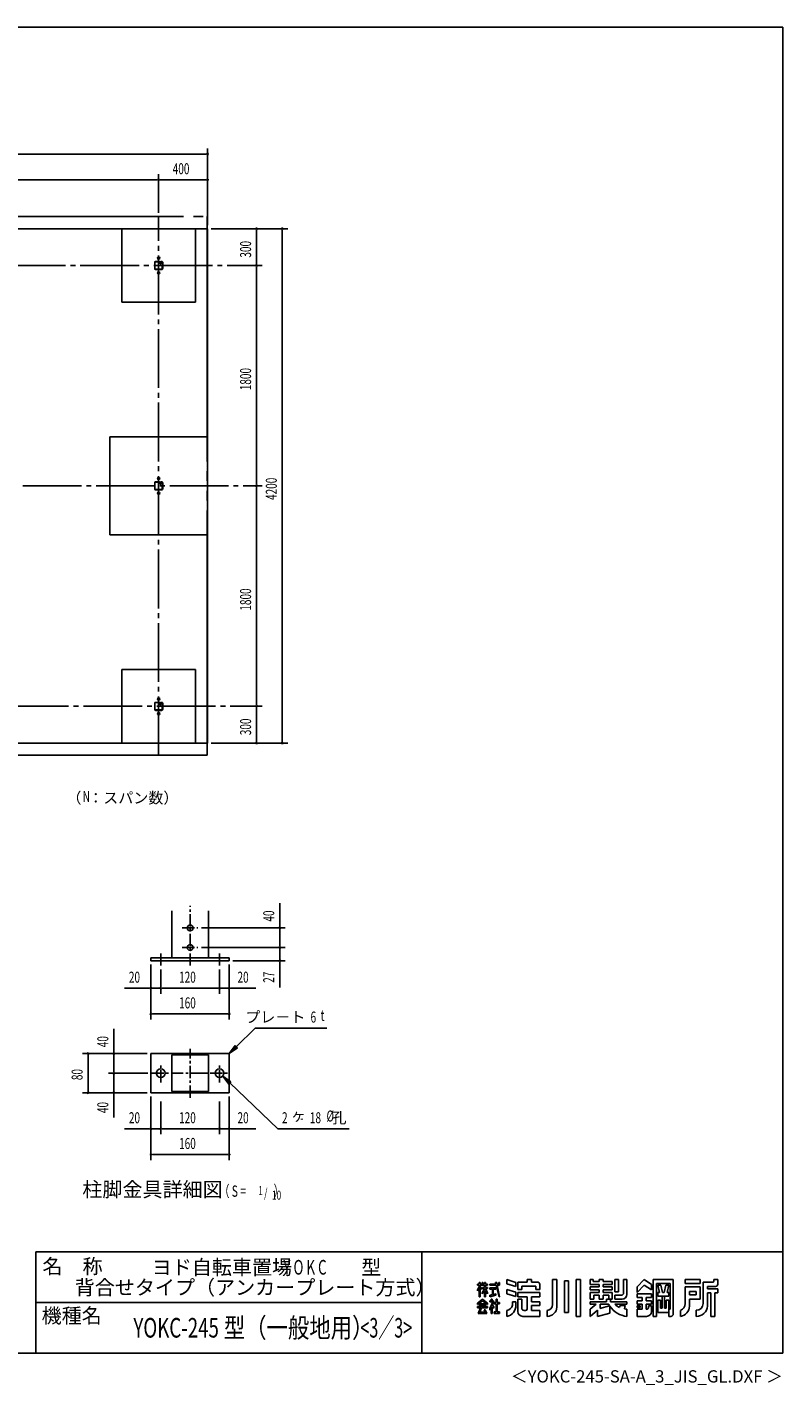
# Model space of a CAD drawing. Extents: x 434 to 16382, y 155 to 11242.
# Drawn here: x 10210 to 16382, y 155 to 11242 of the extents above; entities that cross this region are included whole.
import ezdxf
from ezdxf.enums import TextEntityAlignment as Align

# ---------------------------------------------------------------- set-up
doc = ezdxf.new("R2010")
doc.units = 0
doc.header["$LTSCALE"] = 40
doc.header["$MEASUREMENT"] = 0
for name, pattern in [('1PL-12', [15, 12, -1, 1, -1]), ('1PL-LL', [106, 100, -2, 2, -2]), ('1PL-M', [15, 12, -1, 1, -1]), ('1PL-S', [4, 2.5, -0.5, 0.5, -0.5]), ('2PL-L', [60, 50, -2, 2, -2, 2, -2])]:
    doc.linetypes.add(name, pattern=pattern)
for name, color, linetype in [('1PL-S1', 6, '1PL-S'), ('CENTER', 6, '1PL-LL'), ('FILENAME', 7, 'CONTINUOUS'), ('HASHIRA', 3, 'CONTINUOUS'), ('HIKIDASHI', 6, 'CONTINUOUS'), ('KISO', 2, 'CONTINUOUS'), ('NAME', 20, 'CONTINUOUS'), ('SUNPOU', 4, 'CONTINUOUS'), ('U1', 3, 'CONTINUOUS'), ('WAKUMOJI-01', 130, 'CONTINUOUS'), ('WAKUSEN-01', 50, 'CONTINUOUS'), ('WAKUSEN-02', 130, 'CONTINUOUS'), ('YANE', 1, '1PL-12'), ('YODOROGO', 130, 'CONTINUOUS')]:
    doc.layers.add(name, color=color, linetype=linetype)
doc.styles.add('00', font='ROMANS', dxfattribs={"width": 0.666667, "bigfont": 'BIGFONT'})
doc.styles.add('01', font='ROMANS', dxfattribs={"height": 3, "bigfont": 'BIGFONT'})
doc.styles.add('FILENAME', font='romans', dxfattribs={"height": 100, "bigfont": 'bigfont'})
doc.styles.add('WAKUMOJI', font='SIMPLEX', dxfattribs={"height": 3, "bigfont": 'BIGFONT'})

msp = doc.modelspace()

# ---------------------------------------------------------------- linework, layer by layer
at = {"layer": '1PL-S1'}
for p, q in [((11541, 3578), (11541, 4066)), ((11477, 3886), (11605, 3886)), ((11301, 3578), (11301, 3682)), ((11477, 3726), (11605, 3726)), ((11781, 3578), (11781, 3682)), ((11541, 2500), (11541, 2900)), ((11301, 2624), (11301, 2776)), ((11781, 2624), (11781, 2776)), ((11225, 2700), (11857, 2700))]:
    msp.add_line(p, q, dxfattribs=at)
at = {"layer": 'CENTER', "linetype": '1PL-M'}
for p, q in [((11284, 5296), (11284, 9696)), ((8244, 9296), (12129, 9296)), ((9574, 7496), (12129, 7496)), ((9469, 5696), (12129, 5696))]:
    msp.add_line(p, q, dxfattribs=at)
at = {"layer": 'HASHIRA'}
for centre in [(11284, 9356), (11284, 9236), (11284, 7556), (11284, 7436), (11284, 5756), (11284, 5636)]:
    msp.add_circle(centre, 9, dxfattribs=at)
at = {"layer": 'HIKIDASHI'}
for p, q in [((11918, 2916), (12073, 3068)), ((12073, 3068), (12657, 3068)), ((11909, 2926), (11861, 2860)), ((11861, 2860), (11928, 2907)), ((11928, 2907), (11909, 2926)), ((11874, 2630), (11807, 2675)), ((11807, 2675), (11856, 2610)), ((11856, 2610), (11874, 2630)), ((11865, 2620), (12257, 2246)), ((12257, 2246), (12841, 2246))]:
    msp.add_line(p, q, dxfattribs=at)
for points in [[(11909, 2926), (11928, 2907), (11861, 2860)], [(11874, 2630), (11856, 2610), (11807, 2675)]]:
    msp.add_solid(points, dxfattribs=at)
at = {"layer": 'KISO'}
for p, q in [((8244, 9596), (11684, 9596)), ((10984, 8996), (10984, 9596)), ((10984, 9596), (11584, 9596)), ((11584, 9596), (11584, 8996)), ((11684, 9596), (11684, 5396)), ((11584, 8996), (10984, 8996)), ((11684, 7896), (10884, 7896)), ((10884, 7896), (10884, 7096)), ((11684, 7096), (11684, 7896)), ((10884, 7096), (11684, 7096)), ((10984, 5396), (10984, 5996)), ((10984, 5996), (11584, 5996)), ((11584, 5996), (11584, 5396)), ((11684, 5396), (8244, 5396)), ((11584, 5396), (10984, 5396))]:
    msp.add_line(p, q, dxfattribs=at)
at = {"layer": 'SUNPOU'}
for p, q in [((4699, 10206), (11669, 10206)), ((11673, 10206), (11662, 10206)), ((11684, 9626), (11684, 10251)), ((11269, 9996), (8849, 9996)), ((11273, 9996), (11262, 9996)), ((11284, 9726), (11284, 10041)), ((11284, 9726), (11284, 10041)), ((11295, 9996), (11307, 9996)), ((11299, 9996), (11669, 9996)), ((11673, 9996), (11662, 9996)), ((11684, 9626), (11684, 10041)), ((11714, 9596), (12129, 9596)), ((11714, 9596), (12339, 9596)), ((12084, 9584), (12084, 9573)), ((12084, 9311), (12084, 9581)), ((12294, 9584), (12294, 9573)), ((12294, 9581), (12294, 5411)), ((12084, 9307), (12084, 9318)), ((12054, 9296), (12039, 9296)), ((12054, 9296), (12039, 9296)), ((12084, 9284), (12084, 9273)), ((12084, 7511), (12084, 9281)), ((12054, 7496), (12039, 7496)), ((12054, 7496), (12039, 7496)), ((12084, 7507), (12084, 7518)), ((12084, 7484), (12084, 7473)), ((12084, 5711), (12084, 7481)), ((12054, 5696), (12039, 5696)), ((12054, 5696), (12039, 5696)), ((12084, 5707), (12084, 5718)), ((12084, 5684), (12084, 5673)), ((12084, 5411), (12084, 5681)), ((11714, 5396), (12129, 5396)), ((11714, 5396), (12339, 5396)), ((12084, 5407), (12084, 5418)), ((12294, 5407), (12294, 5418)), ((12273, 3886), (12273, 4088)), ((11635, 3886), (12318, 3886)), ((12273, 3875), (12273, 3864)), ((12273, 3741), (12273, 3871)), ((11635, 3726), (12318, 3726)), ((11635, 3726), (12318, 3726)), ((12273, 3741), (12273, 3756)), ((12273, 3738), (12273, 3749)), ((12273, 3738), (12273, 3749)), ((12273, 3726), (12273, 3618)), ((11221, 3588), (11221, 3349)), ((11221, 3588), (11221, 3139)), ((11301, 3548), (11301, 3349)), ((11301, 3548), (11301, 3349)), ((11781, 3548), (11781, 3349)), ((11781, 3548), (11781, 3349)), ((11861, 3588), (11861, 3349)), ((11861, 3588), (11861, 3139)), ((11891, 3618), (12318, 3618)), ((12273, 3607), (12273, 3596)), ((12273, 3603), (12273, 3401)), ((11206, 3394), (11004, 3394)), ((11210, 3394), (11199, 3394)), ((11301, 3394), (11221, 3394)), ((11313, 3394), (11324, 3394)), ((11313, 3394), (11324, 3394)), ((11316, 3394), (11766, 3394)), ((11316, 3394), (11331, 3394)), ((11766, 3394), (11751, 3394)), ((11770, 3394), (11759, 3394)), ((11770, 3394), (11759, 3394)), ((11781, 3394), (11861, 3394)), ((11873, 3394), (11884, 3394)), ((11876, 3394), (12078, 3394)), ((11233, 3184), (11244, 3184)), ((11236, 3184), (11846, 3184)), ((11850, 3184), (11839, 3184)), ((10918, 2860), (10918, 3062)), ((11191, 2860), (10663, 2860)), ((10708, 2849), (10708, 2838)), ((10708, 2555), (10708, 2845)), ((11191, 2860), (10873, 2860)), ((10918, 2849), (10918, 2838)), ((10918, 2715), (10918, 2845)), ((11195, 2700), (10873, 2700)), ((11195, 2700), (10873, 2700)), ((10918, 2711), (10918, 2723)), ((10918, 2689), (10918, 2678)), ((10918, 2685), (10918, 2555)), ((10708, 2551), (10708, 2563)), ((10918, 2551), (10918, 2563)), ((11191, 2540), (10663, 2540)), ((11191, 2540), (10873, 2540)), ((10918, 2540), (10918, 2338)), ((11221, 2510), (11221, 2201)), ((11221, 2510), (11221, 1991)), ((11301, 2470), (11301, 2201)), ((11301, 2470), (11301, 2201)), ((11781, 2470), (11781, 2201)), ((11781, 2470), (11781, 2201)), ((11861, 2510), (11861, 2201)), ((11861, 2510), (11861, 1991)), ((11206, 2246), (11004, 2246)), ((11210, 2246), (11199, 2246)), ((11301, 2246), (11221, 2246)), ((11313, 2246), (11324, 2246)), ((11313, 2246), (11324, 2246)), ((11316, 2246), (11766, 2246)), ((11316, 2246), (11331, 2246)), ((11766, 2246), (11751, 2246)), ((11770, 2246), (11759, 2246)), ((11770, 2246), (11759, 2246)), ((11781, 2246), (11861, 2246)), ((11873, 2246), (11884, 2246)), ((11876, 2246), (12078, 2246)), ((11233, 2036), (11244, 2036)), ((11236, 2036), (11846, 2036)), ((11850, 2036), (11839, 2036))]:
    msp.add_line(p, q, dxfattribs=at)
for centre, start, end in [((11684, 10206), 0, 180), ((11684, 10206), 180, 0), ((11284, 9996), 0, 180), ((11284, 9996), 0, 180), ((11284, 9996), 180, 0), ((11284, 9996), 180, 0), ((11684, 9996), 0, 180), ((11684, 9996), 180, 0), ((12084, 9596), 90, 270), ((12084, 9596), 270, 90), ((12294, 9596), 90, 270), ((12294, 9596), 270, 90), ((12084, 9296), 90, 270), ((12084, 9296), 90, 270), ((12084, 9296), 270, 90), ((12084, 9296), 270, 90), ((12084, 7496), 90, 270), ((12084, 7496), 90, 270), ((12084, 7496), 270, 90), ((12084, 7496), 270, 90), ((12084, 5696), 90, 270), ((12084, 5696), 90, 270), ((12084, 5696), 270, 90), ((12084, 5696), 270, 90), ((12084, 5396), 90, 270), ((12084, 5396), 270, 90), ((12294, 5396), 90, 270), ((12294, 5396), 270, 90), ((12273, 3886), 90, 270), ((12273, 3886), 270, 90), ((12273, 3726), 90, 270), ((12273, 3726), 90, 270), ((12273, 3726), 270, 90), ((12273, 3726), 270, 90), ((12273, 3618), 90, 270), ((12273, 3618), 270, 90), ((11221, 3394), 0, 180), ((11221, 3394), 180, 0), ((11301, 3394), 0, 180), ((11301, 3394), 0, 180), ((11301, 3394), 180, 0), ((11301, 3394), 180, 0), ((11781, 3394), 0, 180), ((11781, 3394), 0, 180), ((11781, 3394), 180, 0), ((11781, 3394), 180, 0), ((11861, 3394), 0, 180), ((11861, 3394), 180, 0), ((11221, 3184), 0, 180), ((11221, 3184), 180, 0), ((11861, 3184), 0, 180), ((11861, 3184), 180, 0), ((10708, 2860), 90, 270), ((10708, 2860), 270, 90), ((10918, 2860), 90, 270), ((10918, 2860), 270, 90), ((10918, 2700), 90, 270), ((10918, 2700), 90, 270), ((10918, 2700), 270, 90), ((10918, 2700), 270, 90), ((10708, 2540), 90, 270), ((10708, 2540), 270, 90), ((10918, 2540), 90, 270), ((10918, 2540), 270, 90), ((11221, 2246), 0, 180), ((11221, 2246), 180, 0), ((11301, 2246), 0, 180), ((11301, 2246), 0, 180), ((11301, 2246), 180, 0), ((11301, 2246), 180, 0), ((11781, 2246), 0, 180), ((11781, 2246), 0, 180), ((11781, 2246), 180, 0), ((11781, 2246), 180, 0), ((11861, 2246), 0, 180), ((11861, 2246), 180, 0), ((11221, 2036), 0, 180), ((11221, 2036), 180, 0), ((11861, 2036), 0, 180), ((11861, 2036), 180, 0)]:
    msp.add_arc(centre, 5.62, start, end, dxfattribs=at)
at = {"layer": 'U1'}
for p, q in [((11252, 9322), (11252, 9270)), ((11254, 9322), (11254, 9270)), ((11290, 9328), (11258, 9328)), ((11290, 9326), (11258, 9326)), ((11294, 9313), (11294, 9322)), ((11297, 9313), (11297, 9322)), ((11297, 9313), (11299, 9313)), ((11299, 9322), (11299, 9313)), ((11299, 9320), (11301, 9320)), ((11301, 9320), (11301, 9313)), ((11310, 9328), (11303, 9328)), ((11310, 9326), (11303, 9326)), ((11314, 9270), (11314, 9322)), ((11317, 9270), (11317, 9322)), ((11258, 9266), (11310, 9266)), ((11258, 9263), (11310, 9263)), ((11252, 7522), (11252, 7470)), ((11254, 7522), (11254, 7470)), ((11290, 7528), (11258, 7528)), ((11290, 7526), (11258, 7526)), ((11258, 7466), (11310, 7466)), ((11258, 7463), (11310, 7463)), ((11294, 7513), (11294, 7522)), ((11297, 7513), (11297, 7522)), ((11297, 7513), (11299, 7513)), ((11299, 7522), (11299, 7513)), ((11299, 7520), (11301, 7520)), ((11301, 7520), (11301, 7513)), ((11310, 7528), (11303, 7528)), ((11310, 7526), (11303, 7526)), ((11314, 7470), (11314, 7522)), ((11317, 7470), (11317, 7522)), ((11252, 5722), (11252, 5670)), ((11254, 5722), (11254, 5670)), ((11290, 5728), (11258, 5728)), ((11290, 5726), (11258, 5726)), ((11258, 5666), (11310, 5666)), ((11258, 5663), (11310, 5663)), ((11294, 5713), (11294, 5722)), ((11297, 5713), (11297, 5722)), ((11297, 5713), (11299, 5713)), ((11299, 5722), (11299, 5713)), ((11299, 5720), (11301, 5720)), ((11301, 5720), (11301, 5713)), ((11310, 5728), (11303, 5728)), ((11310, 5726), (11303, 5726)), ((11314, 5670), (11314, 5722)), ((11317, 5670), (11317, 5722)), ((11391, 3642), (11391, 4026)), ((11691, 3642), (11691, 4026)), ((11861, 3642), (11221, 3642)), ((11221, 3642), (11221, 3618)), ((11221, 3618), (11861, 3618)), ((11861, 3618), (11861, 3642)), ((11861, 2860), (11221, 2860)), ((11221, 2860), (11221, 2540)), ((11691, 2850), (11391, 2850)), ((11391, 2850), (11391, 2550)), ((11691, 2550), (11691, 2850)), ((11861, 2540), (11861, 2860)), ((11691, 2700), (11612, 2700)), ((11391, 2550), (11691, 2550)), ((11221, 2540), (11861, 2540))]:
    msp.add_line(p, q, dxfattribs=at)
for centre, radius in [((11541, 3886), 24), ((11541, 3726), 24), ((11301, 2700), 36), ((11781, 2700), 36)]:
    msp.add_circle(centre, radius, dxfattribs=at)
for centre, radius, start, end in [((11258, 9322), 6.3, 90, 180), ((11258, 9322), 4, 90, 180), ((11290, 9322), 6.3, 0, 90), ((11290, 9322), 4, 0, 90), ((11303, 9322), 6.3, 90, 180), ((11303, 9322), 4, 90, 180), ((11310, 9322), 6.3, 0, 90), ((11310, 9322), 4, 0, 90), ((11258, 9270), 6.3, 180, 270), ((11258, 9270), 4, 180, 270), ((11298, 9313), 3.45, 180, 0), ((11298, 9313), 1.15, 180, 0), ((11310, 9270), 4, 270, 0), ((11310, 9270), 6.3, 270, 0), ((11258, 7522), 6.3, 90, 180), ((11258, 7470), 6.3, 180, 270), ((11258, 7522), 4, 90, 180), ((11258, 7470), 4, 180, 270), ((11290, 7522), 6.3, 0, 90), ((11290, 7522), 4, 0, 90), ((11298, 7513), 3.45, 180, 0), ((11303, 7522), 6.3, 90, 180), ((11298, 7513), 1.15, 180, 0), ((11303, 7522), 4, 90, 180), ((11310, 7522), 6.3, 0, 90), ((11310, 7522), 4, 0, 90), ((11310, 7470), 4, 270, 0), ((11310, 7470), 6.3, 270, 0), ((11258, 5722), 6.3, 90, 180), ((11258, 5670), 6.3, 180, 270), ((11258, 5722), 4, 90, 180), ((11258, 5670), 4, 180, 270), ((11290, 5722), 6.3, 0, 90), ((11290, 5722), 4, 0, 90), ((11298, 5713), 3.45, 180, 0), ((11303, 5722), 6.3, 90, 180), ((11298, 5713), 1.15, 180, 0), ((11303, 5722), 4, 90, 180), ((11310, 5722), 6.3, 0, 90), ((11310, 5722), 4, 0, 90), ((11310, 5670), 4, 270, 0), ((11310, 5670), 6.3, 270, 0)]:
    msp.add_arc(centre, radius, start, end, dxfattribs=at)
at = {"layer": 'WAKUSEN-01'}
for p, q in [((434, 11242), (16382, 11242)), ((16382, 414), (16382, 11242)), ((10280, 1242), (16382, 1242)), ((10280, 414), (10280, 1242)), ((434, 414), (16382, 414))]:
    msp.add_line(p, q, dxfattribs=at)
at = {"layer": 'WAKUSEN-02'}
for p, q in [((13434, 414), (13434, 1242)), ((10280, 828), (13434, 828))]:
    msp.add_line(p, q, dxfattribs=at)
at = {"layer": 'YANE', "color": 6, "linetype": '2PL-L'}
for p, q in [((4688, 9696), (11680, 9696)), ((11680, 9696), (11680, 5296)), ((11680, 5296), (4688, 5296))]:
    msp.add_line(p, q, dxfattribs=at)
at = {"layer": 'YODOROGO'}
for p, q in [((14201, 992), (14129, 1014)), ((14129, 1014), (14129, 980)), ((14293, 1014), (14329, 1014)), ((14293, 994), (14293, 1014)), ((14329, 1014), (14329, 994)), ((14501, 1014), (14501, 810)), ((14537, 1014), (14501, 1014)), ((14537, 790), (14537, 1014)), ((14599, 1004), (14599, 746)), ((14631, 1004), (14599, 1004)), ((14631, 746), (14631, 1004)), ((14693, 1014), (14693, 714)), ((14729, 1014), (14693, 1014)), ((14729, 714), (14729, 1014)), ((14809, 1014), (14809, 974)), ((14833, 1014), (14809, 1014)), ((14833, 998), (14833, 1014)), ((14883, 998), (14833, 998)), ((14883, 1014), (14883, 998)), ((14915, 1014), (14883, 1014)), ((14915, 998), (14915, 1014)), ((14989, 998), (14915, 998)), ((14989, 974), (14989, 998)), ((15041, 1014), (15011, 1014)), ((15011, 1014), (15011, 914)), ((15041, 914), (15041, 1014)), ((15081, 1014), (15109, 1014)), ((15081, 906), (15081, 1014)), ((15109, 1014), (15109, 894)), ((15191, 954), (15249, 1014)), ((15249, 1014), (15309, 974)), ((15323, 714), (15323, 1014)), ((15323, 1014), (15487, 1014)), ((15487, 1014), (15487, 734)), ((15707, 1014), (15583, 1014)), ((15583, 1014), (15583, 982)), ((15707, 982), (15707, 1014)), ((15819, 1014), (15819, 1002)), ((15851, 1014), (15819, 1014)), ((15851, 978), (15851, 1014)), ((13889, 978), (13901, 978)), ((13889, 970), (13889, 978)), ((13901, 970), (13889, 970)), ((13889, 930), (13901, 957)), ((13901, 945), (13889, 922)), ((13889, 922), (13889, 930)), ((13901, 990), (13909, 990)), ((13901, 978), (13901, 990)), ((13901, 957), (13901, 970)), ((13901, 874), (13901, 945)), ((13909, 990), (13909, 978)), ((13909, 978), (13925, 978)), ((13909, 970), (13909, 959)), ((13945, 970), (13909, 970)), ((13909, 959), (13921, 942)), ((13909, 947), (13909, 874)), ((13921, 934), (13909, 947)), ((13921, 942), (13921, 934)), ((13925, 990), (13933, 990)), ((13925, 978), (13925, 990)), ((13925, 906), (13945, 940)), ((13945, 924), (13925, 898)), ((13925, 898), (13925, 906)), ((13929, 950), (13945, 950)), ((13929, 942), (13929, 950)), ((13945, 942), (13929, 942)), ((13933, 990), (13933, 978)), ((13933, 978), (13945, 978)), ((13945, 990), (13953, 990)), ((13945, 978), (13945, 990)), ((13945, 950), (13945, 970)), ((13945, 940), (13945, 942)), ((13945, 874), (13945, 924)), ((13953, 990), (13953, 978)), ((13953, 978), (13969, 978)), ((13953, 970), (13953, 950)), ((13969, 970), (13953, 970)), ((13953, 950), (13969, 950)), ((13953, 942), (13953, 941)), ((13969, 942), (13953, 942)), ((13953, 941), (13969, 906)), ((13953, 925), (13953, 874)), ((13969, 898), (13953, 925)), ((13969, 978), (13969, 970)), ((13969, 950), (13969, 942)), ((13969, 906), (13969, 898)), ((13989, 978), (13989, 970)), ((14038, 978), (13989, 978)), ((13989, 970), (14040, 970)), ((13989, 946), (14039, 946)), ((13989, 936), (13989, 946)), ((14011, 936), (13989, 936)), ((13989, 886), (14011, 892)), ((14039, 888), (13989, 874)), ((14011, 892), (14011, 936)), ((14017, 936), (14017, 893)), ((14039, 936), (14017, 936)), ((14017, 893), (14039, 899)), ((14036, 990), (14038, 978)), ((14046, 990), (14036, 990)), ((14039, 946), (14039, 936)), ((14039, 899), (14039, 888)), ((14040, 970), (14065, 874)), ((14048, 978), (14046, 990)), ((14061, 978), (14048, 978)), ((14049, 970), (14069, 970)), ((14069, 874), (14049, 970)), ((14061, 990), (14061, 978)), ((14069, 990), (14061, 990)), ((14069, 978), (14069, 990)), ((14069, 970), (14069, 978)), ((14129, 980), (14201, 958)), ((14129, 934), (14201, 912)), ((14129, 898), (14129, 934)), ((14201, 876), (14129, 898)), ((14201, 958), (14201, 992)), ((14201, 912), (14201, 876)), ((14217, 994), (14293, 994)), ((14217, 934), (14217, 994)), ((14249, 934), (14217, 934)), ((14397, 910), (14217, 910)), ((14217, 910), (14217, 874)), ((14365, 962), (14249, 962)), ((14249, 962), (14249, 934)), ((14329, 994), (14377, 994)), ((14365, 934), (14365, 962)), ((14397, 934), (14365, 934)), ((14397, 974), (14397, 934)), ((14397, 874), (14397, 910)), ((14809, 974), (14883, 974)), ((14809, 954), (14809, 930)), ((14883, 954), (14809, 954)), ((14809, 930), (14883, 930)), ((14809, 910), (14809, 854)), ((14883, 910), (14809, 910)), ((14883, 974), (14883, 954)), ((14883, 930), (14883, 910)), ((14915, 974), (14989, 974)), ((14915, 954), (14915, 974)), ((14989, 954), (14915, 954)), ((14915, 930), (14989, 930)), ((14915, 910), (14915, 930)), ((14989, 910), (14915, 910)), ((14989, 930), (14989, 954)), ((14989, 854), (14989, 910)), ((15011, 914), (15041, 914)), ((15249, 970), (15191, 910)), ((15191, 910), (15191, 954)), ((15191, 898), (15309, 898)), ((15191, 868), (15191, 898)), ((15309, 930), (15249, 970)), ((15309, 974), (15309, 930)), ((15309, 898), (15309, 868)), ((15349, 982), (15349, 714)), ((15463, 982), (15349, 982)), ((15362, 970), (15386, 970)), ((15375, 910), (15362, 970)), ((15362, 910), (15375, 910)), ((15362, 878), (15362, 910)), ((15386, 970), (15399, 910)), ((15399, 910), (15413, 910)), ((15413, 910), (15426, 970)), ((15426, 970), (15450, 970)), ((15450, 970), (15437, 910)), ((15437, 910), (15450, 910)), ((15450, 910), (15450, 878)), ((15463, 774), (15463, 982)), ((15583, 982), (15707, 982)), ((15707, 954), (15583, 954)), ((15583, 954), (15583, 818)), ((15619, 918), (15619, 890)), ((15675, 918), (15619, 918)), ((15619, 890), (15675, 890)), ((15675, 890), (15675, 918)), ((15707, 854), (15707, 954)), ((15731, 994), (15731, 818)), ((15811, 994), (15731, 994)), ((15767, 958), (15831, 958)), ((15767, 938), (15767, 958)), ((15851, 938), (15767, 938)), ((15767, 798), (15767, 906)), ((15767, 906), (15795, 906)), ((15795, 906), (15795, 714)), ((15827, 714), (15827, 906)), ((15827, 906), (15851, 906)), ((15851, 906), (15851, 938)), ((13889, 822), (13929, 854)), ((13929, 842), (13889, 810)), ((13889, 810), (13889, 822)), ((13889, 794), (13889, 784)), ((13969, 794), (13889, 794)), ((13889, 784), (13912, 784)), ((13912, 784), (13893, 738)), ((13909, 874), (13901, 874)), ((13905, 804), (13905, 816)), ((13905, 816), (13953, 816)), ((13953, 804), (13905, 804)), ((13908, 748), (13922, 784)), ((13922, 784), (13969, 784)), ((13929, 854), (13969, 822)), ((13969, 810), (13929, 842)), ((13953, 874), (13945, 874)), ((13953, 816), (13953, 804)), ((13969, 822), (13969, 810)), ((13969, 784), (13969, 794)), ((13989, 874), (13989, 886)), ((13989, 842), (13989, 834)), ((14001, 842), (13989, 842)), ((14013, 834), (13989, 778)), ((13989, 834), (14013, 834)), ((13989, 766), (14001, 790)), ((13989, 778), (13989, 766)), ((14001, 854), (14001, 842)), ((14001, 854), (14001, 854)), ((14009, 854), (14001, 854)), ((14001, 790), (14001, 738)), ((14009, 842), (14009, 854)), ((14020, 842), (14009, 842)), ((14009, 793), (14021, 782)), ((14009, 738), (14009, 793)), ((14010, 805), (14020, 830)), ((14021, 792), (14010, 805)), ((14020, 830), (14020, 842)), ((14021, 782), (14021, 792)), ((14025, 828), (14041, 828)), ((14025, 816), (14025, 828)), ((14041, 816), (14025, 816)), ((14041, 828), (14041, 854)), ((14041, 854), (14049, 854)), ((14041, 750), (14041, 816)), ((14049, 854), (14049, 828)), ((14049, 828), (14069, 828)), ((14049, 816), (14049, 750)), ((14069, 816), (14049, 816)), ((14065, 874), (14069, 874)), ((14069, 828), (14069, 816)), ((14201, 834), (14173, 834)), ((14173, 834), (14173, 806)), ((14201, 806), (14201, 834)), ((14217, 874), (14293, 874)), ((14217, 854), (14217, 754)), ((14249, 854), (14217, 854)), ((14249, 782), (14249, 854)), ((14293, 874), (14293, 774)), ((14329, 834), (14329, 874)), ((14329, 874), (14397, 874)), ((14397, 834), (14329, 834)), ((14329, 802), (14397, 802)), ((14329, 762), (14329, 802)), ((14397, 802), (14397, 834)), ((14809, 854), (14837, 854)), ((14809, 834), (14809, 814)), ((14943, 834), (14809, 834)), ((14809, 834), (14809, 814)), ((14943, 834), (14809, 834)), ((14856, 814), (14809, 774)), ((14809, 814), (14856, 814)), ((14856, 814), (14809, 774)), ((14809, 814), (14856, 814)), ((14837, 854), (14837, 886)), ((14837, 886), (14883, 886)), ((14883, 886), (14883, 854)), ((14883, 854), (14915, 854)), ((14886, 778), (14967, 800)), ((14889, 781), (14886, 778)), ((14959, 814), (14889, 814)), ((14889, 814), (14889, 781)), ((14915, 886), (14961, 886)), ((14915, 854), (14915, 886)), ((14975, 854), (14943, 854)), ((14975, 854), (14943, 854)), ((14943, 854), (14943, 834)), ((14943, 854), (14943, 834)), ((14961, 886), (14961, 854)), ((14961, 854), (14989, 854)), ((14969, 741), (14969, 797)), ((14969, 741), (14969, 797)), ((14975, 834), (14975, 854)), ((14975, 834), (14975, 854)), ((15109, 834), (14975, 834)), ((15109, 834), (14975, 834)), ((15009, 814), (15109, 814)), ((15009, 814), (15109, 814)), ((15011, 886), (15061, 886)), ((15011, 854), (15011, 886)), ((15069, 854), (15011, 854)), ((15053, 802), (15049, 788)), ((15053, 802), (15049, 788)), ((15095, 802), (15053, 802)), ((15095, 802), (15053, 802)), ((15089, 776), (15095, 802)), ((15089, 776), (15095, 802)), ((15109, 814), (15109, 834)), ((15109, 814), (15109, 834)), ((15233, 868), (15191, 868)), ((15191, 814), (15191, 840)), ((15191, 840), (15233, 840)), ((15233, 814), (15191, 814)), ((15191, 801), (15217, 801)), ((15191, 787), (15191, 801)), ((15217, 787), (15191, 787)), ((15193, 799), (15215, 799)), ((15193, 789), (15193, 799)), ((15215, 789), (15193, 789)), ((15195, 797), (15213, 797)), ((15195, 791), (15195, 797)), ((15213, 791), (15195, 791)), ((15197, 795), (15211, 795)), ((15197, 793), (15197, 795)), ((15211, 793), (15197, 793)), ((15211, 795), (15211, 793)), ((15213, 797), (15213, 791)), ((15215, 799), (15215, 789)), ((15217, 801), (15217, 787)), ((15233, 840), (15233, 868)), ((15233, 774), (15233, 814)), ((15309, 868), (15265, 868)), ((15265, 868), (15265, 840)), ((15265, 840), (15309, 840)), ((15309, 814), (15265, 814)), ((15265, 814), (15265, 774)), ((15285, 800), (15309, 800)), ((15285, 786), (15285, 800)), ((15309, 840), (15309, 814)), ((15309, 800), (15309, 754)), ((15450, 878), (15362, 878)), ((15362, 746), (15362, 846)), ((15362, 846), (15382, 846)), ((15382, 846), (15382, 782)), ((15382, 782), (15396, 782)), ((15396, 782), (15396, 878)), ((15396, 878), (15416, 878)), ((15416, 878), (15416, 782)), ((15416, 782), (15430, 782)), ((15430, 782), (15430, 846)), ((15430, 846), (15450, 846)), ((15450, 846), (15450, 746)), ((15619, 798), (15619, 854)), ((15619, 854), (15707, 854)), ((13893, 738), (13965, 738)), ((13951, 748), (13908, 748)), ((13943, 768), (13951, 748)), ((13951, 768), (13943, 768)), ((13965, 738), (13951, 768)), ((14001, 738), (14009, 738)), ((14025, 750), (14041, 750)), ((14025, 738), (14025, 750)), ((14069, 738), (14025, 738)), ((14049, 750), (14069, 750)), ((14069, 750), (14069, 738)), ((14129, 762), (14129, 714)), ((14257, 714), (14397, 714)), ((14281, 762), (14269, 762)), ((14397, 762), (14329, 762)), ((14397, 714), (14397, 762)), ((14457, 762), (14457, 714)), ((14599, 746), (14631, 746)), ((14693, 714), (14729, 714)), ((14809, 774), (14809, 714)), ((14809, 774), (14809, 714)), ((14809, 714), (14869, 764)), ((14809, 714), (14869, 764)), ((14869, 764), (14869, 714)), ((14869, 764), (14869, 714)), ((14869, 714), (14969, 741)), ((14869, 714), (14969, 741)), ((15109, 714), (15109, 774)), ((15109, 714), (15109, 774)), ((15191, 774), (15233, 774)), ((15191, 714), (15191, 774)), ((15269, 714), (15191, 714)), ((15265, 774), (15273, 774)), ((15349, 714), (15323, 714)), ((15450, 746), (15362, 746)), ((15450, 774), (15463, 774)), ((15450, 714), (15450, 774)), ((15467, 714), (15450, 714)), ((15547, 762), (15547, 714)), ((15675, 764), (15675, 714)), ((15795, 714), (15827, 714))]:
    msp.add_line(p, q, dxfattribs=at)
for centre, radius, start, end in [((15811, 1002), 8, 270, 0), ((14377, 974), 20, 0, 90), ((15061, 906), 20, 270, 0), ((15069, 894), 40, 270, 0), ((15831, 978), 20, 270, 0), ((14113, 800), 88, 280.3644, 3.5415), ((14118, 817), 56, 281.2491, 348.7509), ((14269, 782), 20, 180, 270), ((14453, 809), 47.4, 274.0524, 0.9267), ((14455, 796), 82.5, 271.5351, 355.5273), ((15127, 904), 191, 208.1411, 212.921), ((15127, 904), 191, 213.9611, 264.4787), ((15127, 904), 191, 213.9611, 264.4787), ((15115, 934), 161, 228.6181, 245.6603), ((15115, 934), 161, 228.6181, 245.6603), ((15273, 786), 12, 270, 360), ((15520, 819), 62.9, 295.3405, 359.189), ((15530, 801), 89.1, 281.0263, 357.7711), ((15676, 819), 55.1, 269.0041, 358.9126), ((15677, 804), 90, 268.6285, 356.1664), ((14257, 754), 40, 180, 270), ((14281, 774), 12, 270, 0), ((15115, 934), 161, 260.6063, 267.779), ((15115, 934), 161, 260.6063, 267.779), ((15269, 754), 40, 270, 0), ((15467, 734), 20, 270, 0)]:
    msp.add_arc(centre, radius, start, end, dxfattribs=at)

# ---------------------------------------------------------------- texts
at = {"layer": 'FILENAME', "style": 'FILENAME'}
msp.add_text('＜YOKC-245-SA-A_3_JIS_GL.DXF ＞', height=100, dxfattribs=at).set_placement((16382, 174), align=Align.RIGHT)
at = {"layer": 'HIKIDASHI', "style": '01'}
for s, p in [('プレ－ト', (12483, 3113)), ('孔', (12818, 2291))]:
    msp.add_text(s, height=90, dxfattribs=at).set_placement(p, align=Align.RIGHT)
at = {"layer": 'HIKIDASHI', "style": '00', "width": 0.666667}
for s, p in [('6', (12570, 3113)), ('2', (12337, 2291)), ('18', (12610, 2291))]:
    msp.add_text(s, height=90, dxfattribs=at).set_placement(p, align=Align.RIGHT)
at = {"layer": 'HIKIDASHI', "style": '00', "width": 0.67}
for s, p in [('t', (12607, 3127)), ('-', (12439, 2291)), ('%%c ', (12655, 2305))]:
    msp.add_text(s, height=90, dxfattribs=at).set_placement(p)
at = {"layer": 'HIKIDASHI', "style": '01'}
msp.add_text('ヶ', height=90, dxfattribs=at).set_placement((12364, 2311))
at = {"layer": 'NAME', "style": '01'}
msp.add_text('ヨド自転車置場\u3000\u3000\u3000  型', height=120, dxfattribs=at).set_placement((11228, 1055))
at = {"layer": 'NAME'}
for s, height, style, width, p in [('Y O K C', 120, '00', 0.666667, (12303, 1055)), ('型（一般地用）', 160, '01', 0.8, (11816, 541))]:
    msp.add_text(s, height=height, dxfattribs=dict(at, style=style, width=width)).set_placement(p)
at = {"layer": 'NAME', "style": '01'}
msp.add_text('背合せタイプ（アンカープレート方式）', height=120, dxfattribs=at).set_placement((12072, 935), align=Align.MIDDLE)
for s, width, p in [('YOKC-245', 0.7, (11776, 541)), ('<3／3>', 0.6, (13354, 541))]:
    msp.add_text(s, height=160, dxfattribs=dict(at, width=width)).set_placement(p, align=Align.RIGHT)
at = {"layer": 'SUNPOU', "style": '00', "width": 0.666667}
for s, p in [('400', (11399, 10041)), ('20', (11041, 3439)), ('120', (11451, 3439)), ('20', (11928, 3439)), ('160', (11451, 3229)), ('20', (11041, 2291)), ('120', (11451, 2291)), ('20', (11928, 2291)), ('160', (11451, 2081))]:
    msp.add_text(s, height=90, dxfattribs=at).set_placement(p)
for s, p in [('300', (12039, 9360)), ('1800', (12039, 8277)), ('4200', (12249, 7381)), ('1800', (12039, 6477)), ('300', (12039, 5460)), ('40', (12228, 3938)), ('27', (12228, 3438)), ('40', (10873, 2912)), ('80', (10663, 2643)), ('40', (10873, 2374))]:
    msp.add_text(s, height=90, rotation=90, dxfattribs=at).set_placement(p)
at = {"layer": 'SUNPOU', "style": '01'}
msp.add_text('（  ：スパン数）', height=90, dxfattribs=at).set_placement((10531, 4948), align=Align.MIDDLE_LEFT)
at = {"layer": 'SUNPOU', "style": '00', "width": 0.666667}
msp.add_text('N', height=90, dxfattribs=at).set_placement((10693, 4948), align=Align.MIDDLE)
at = {"layer": 'SUNPOU', "style": '01'}
msp.add_text('柱脚金具詳細図', height=120, dxfattribs=at).set_placement((11234, 1735), align=Align.MIDDLE)
at = {"layer": 'SUNPOU', "style": '00', "width": 0.67}
for s, height, p in [('（ S = \u3000\u3000  ）', 92.31, (11778, 1662)), ('1', 73.8, (12098, 1681)), ('/', 73.8, (12146, 1662)), ('10', 73.8, (12210, 1644))]:
    msp.add_text(s, height=height, dxfattribs=at).set_placement(p, align=Align.BOTTOM_LEFT)
at = {"layer": 'WAKUMOJI-01', "style": 'WAKUMOJI'}
for s, p in [('名\u3000称', (10335, 1063)), ('機種名', (10328, 660))]:
    msp.add_text(s, height=120, dxfattribs=at).set_placement(p)

doc.saveas('drawing.dxf')
